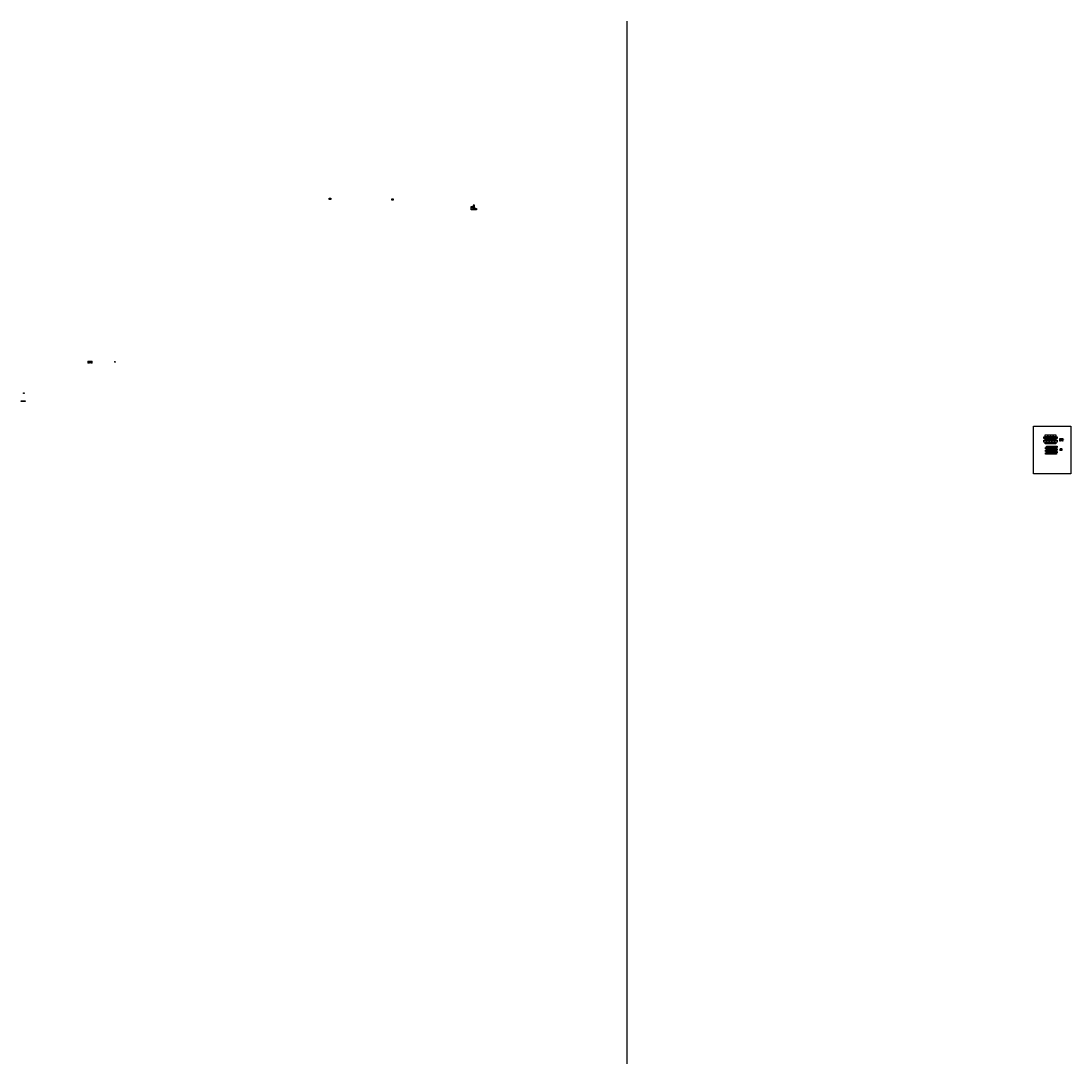
# Model space of a CAD drawing. Units: inches. Extents: x 124 to 60800, y -8028 to 6015.
# Drawn here: x 14724 to 28867, y -8028 to 6015 of the extents above; entities that cross this region are included whole.
import ezdxf

# ---------------------------------------------------------------- set-up
doc = ezdxf.new("R2010")
doc.units = ezdxf.units.IN
doc.header["$MEASUREMENT"] = 0
doc.layers.add('0 @ 1 (2)', color=7, linetype='Continuous')
doc.layers.add('OS PT', color=7, linetype='Continuous')
doc.styles.add('Notes', font='ARIAL.TTF', dxfattribs={"height": 0.125})
doc.styles.get("Standard").update_dxf_attribs({"font": 'ARIAL.TTF'})

msp = doc.modelspace()

# ---------------------------------------------------------------- hatches: boundary and pattern name
at = {"ltscale": 3}
for color, points in [(252, [(28721, 369), (28757, 369), (28757, 393), (28721, 393)]), (8, [(28585, 201), (28609, 201), (28609, 219), (28585, 219)]), (8, [(28722, 232), (28746, 232), (28746, 250), (28722, 250)])]:
    msp.add_hatch(color=color, dxfattribs=at).paths.add_polyline_path(points)

# ---------------------------------------------------------------- linework, layer by layer
for p, q in [((22885, 6015), (22885, -8028)), ((28710, 369), (28719, 369)), ((28715, 395), (28714, 390)), ((28715, 371), (28714, 366)), ((28715, 369), (28715, 393)), ((28719, 363), (28724, 361)), ((28721, 358), (28721, 367)), ((28757, 362), (28721, 362)), ((28755, 363), (28760, 361)), ((28757, 358), (28757, 367)), ((28721, 250), (28717, 250)), ((28721, 232), (28717, 232)), ((28718, 251), (28719, 250)), ((28718, 233), (28719, 232)), ((28719, 250), (28719, 232)), ((28722, 253), (28722, 257)), ((28723, 256), (28722, 254)), ((28746, 255), (28722, 255)), ((28746, 253), (28746, 257)), ((28747, 256), (28746, 254))]:
    msp.add_line(p, q, dxfattribs=at)
for points in [[(18899, 3631), (18899, 3613), (18875, 3613), (18875, 3631)], [(19738, 3623), (19738, 3605), (19720, 3605), (19720, 3623)], [(20833, 3536), (20815, 3536), (20815, 3512), (20833, 3512)], [(20789, 3500), (20789, 3518), (20813, 3518), (20813, 3500)], [(20789, 3498), (20813, 3498), (20813, 3474), (20789, 3474)], [(20833, 3511), (20833, 3493), (20815, 3493), (20815, 3511)], [(20815, 3474), (20815, 3492), (20839, 3492), (20839, 3474)], [(20858, 3492), (20858, 3474), (20840, 3474), (20840, 3492)], [(14758, 1010), (14768, 1010), (14768, 1002), (14758, 1002)], [(28361, 560), (28867, 560), (28867, -81), (28361, -81)], [(28521, 442), (28557, 442), (28557, 418), (28521, 418)], [(28557, 442), (28593, 442), (28593, 418), (28557, 418)], [(28593, 442), (28629, 442), (28629, 418), (28593, 418)], [(28629, 442), (28665, 442), (28665, 418), (28629, 418)], [(28503, 418), (28539, 418), (28539, 394), (28503, 394)], [(28503, 370), (28539, 370), (28539, 346), (28503, 346)], [(28521, 394), (28557, 394), (28557, 370), (28521, 370)], [(28521, 346), (28557, 346), (28557, 322), (28521, 322)], [(28537, 291), (28561, 291), (28561, 273), (28537, 273)], [(28539, 418), (28575, 418), (28575, 394), (28539, 394)], [(28539, 370), (28575, 370), (28575, 346), (28539, 346)], [(28557, 394), (28593, 394), (28593, 370), (28557, 370)], [(28557, 346), (28593, 346), (28593, 322), (28557, 322)], [(28561, 291), (28585, 291), (28585, 273), (28561, 273)], [(28575, 418), (28611, 418), (28611, 394), (28575, 394)], [(28575, 370), (28611, 370), (28611, 346), (28575, 346)], [(28585, 291), (28609, 291), (28609, 273), (28585, 273)], [(28593, 394), (28629, 394), (28629, 370), (28593, 370)], [(28593, 346), (28629, 346), (28629, 322), (28593, 322)], [(28610, 291), (28634, 291), (28634, 273), (28610, 273)], [(28611, 418), (28647, 418), (28647, 394), (28611, 394)], [(28611, 370), (28647, 370), (28647, 346), (28611, 346)], [(28629, 394), (28665, 394), (28665, 370), (28629, 370)], [(28629, 346), (28665, 346), (28665, 322), (28629, 322)], [(28634, 291), (28658, 291), (28658, 273), (28634, 273)], [(28647, 418), (28683, 418), (28683, 394), (28647, 394)], [(28647, 370), (28683, 370), (28683, 346), (28647, 346)], [(28658, 291), (28682, 291), (28682, 273), (28658, 273)], [(28721, 393), (28757, 393), (28757, 369), (28721, 369)], [(28525, 273), (28549, 273), (28549, 255), (28525, 255)], [(28525, 237), (28549, 237), (28549, 219), (28525, 219)], [(28525, 201), (28549, 201), (28549, 183), (28525, 183)], [(28537, 255), (28561, 255), (28561, 237), (28537, 237)], [(28537, 219), (28561, 219), (28561, 201), (28537, 201)], [(28549, 273), (28573, 273), (28573, 255), (28549, 255)], [(28549, 237), (28573, 237), (28573, 219), (28549, 219)], [(28549, 201), (28573, 201), (28573, 183), (28549, 183)], [(28561, 255), (28585, 255), (28585, 237), (28561, 237)], [(28561, 219), (28585, 219), (28585, 201), (28561, 201)], [(28573, 273), (28597, 273), (28597, 255), (28573, 255)], [(28573, 237), (28597, 237), (28597, 219), (28573, 219)], [(28573, 201), (28597, 201), (28597, 183), (28573, 183)], [(28585, 255), (28609, 255), (28609, 237), (28585, 237)], [(28585, 219), (28609, 219), (28609, 201), (28585, 201)], [(28598, 273), (28622, 273), (28622, 255), (28598, 255)], [(28598, 237), (28622, 237), (28622, 219), (28598, 219)], [(28598, 201), (28622, 201), (28622, 183), (28598, 183)], [(28610, 255), (28634, 255), (28634, 237), (28610, 237)], [(28610, 219), (28634, 219), (28634, 201), (28610, 201)], [(28622, 273), (28646, 273), (28646, 255), (28622, 255)], [(28622, 237), (28646, 237), (28646, 219), (28622, 219)], [(28622, 201), (28646, 201), (28646, 183), (28622, 183)], [(28634, 255), (28658, 255), (28658, 237), (28634, 237)], [(28634, 219), (28658, 219), (28658, 201), (28634, 201)], [(28646, 273), (28670, 273), (28670, 255), (28646, 255)], [(28646, 237), (28670, 237), (28670, 219), (28646, 219)], [(28646, 201), (28670, 201), (28670, 183), (28646, 183)], [(28658, 255), (28682, 255), (28682, 237), (28658, 237)], [(28658, 219), (28682, 219), (28682, 201), (28658, 201)]]:
    msp.add_lwpolyline(points, close=True, dxfattribs=at)
at = {"lineweight": 9, "ltscale": 3}
for points in [[(15623, 1431), (15623, 1433), (15623, 1435)], [(15623, 1425), (15623, 1423), (15623, 1421)], [(15623, 1416), (15623, 1414), (15623, 1412)], [(15635, 1437), (15632, 1436), (15629, 1436), (15627, 1437), (15625, 1437)], [(15635, 1429), (15632, 1429), (15630, 1429), (15627, 1429), (15625, 1429)], [(15625, 1427), (15626, 1427), (15628, 1427), (15630, 1427), (15631, 1427)], [(15625, 1419), (15626, 1419), (15628, 1419), (15631, 1419), (15631, 1419)], [(15625, 1418), (15628, 1418), (15630, 1418), (15632, 1418), (15635, 1418)], [(15633, 1422), (15634, 1424), (15633, 1426)], [(15633, 1425), (15633, 1423), (15633, 1421)], [(15646, 1427), (15643, 1427), (15640, 1427), (15638, 1427), (15635, 1428)], [(15646, 1419), (15643, 1420), (15640, 1420), (15638, 1419), (15636, 1420)], [(15637, 1431), (15637, 1433), (15637, 1435)], [(15637, 1434), (15637, 1432), (15637, 1430)], [(15637, 1416), (15637, 1414), (15637, 1412)], [(15638, 1413), (15638, 1414), (15638, 1416)], [(15639, 1436), (15640, 1436), (15643, 1436), (15645, 1436), (15645, 1436)], [(15639, 1428), (15640, 1429), (15643, 1428), (15645, 1428), (15646, 1428)], [(15646, 1418), (15645, 1418), (15642, 1418), (15640, 1418), (15640, 1418)], [(15648, 1434), (15647, 1432), (15648, 1430)], [(15647, 1422), (15647, 1424), (15647, 1425)], [(15648, 1431), (15648, 1433), (15648, 1435)], [(15648, 1425), (15648, 1423), (15648, 1421)], [(15649, 1416), (15648, 1414), (15648, 1412)], [(15648, 1413), (15648, 1415), (15648, 1416)], [(15649, 1427), (15651, 1427), (15653, 1427), (15655, 1427), (15656, 1427)], [(15660, 1437), (15657, 1436), (15655, 1436), (15652, 1437), (15650, 1437)], [(15660, 1429), (15657, 1429), (15655, 1429), (15653, 1429), (15650, 1429)], [(15650, 1419), (15651, 1419), (15653, 1419), (15655, 1419), (15656, 1419)], [(15650, 1418), (15653, 1418), (15655, 1418), (15658, 1418), (15660, 1418)], [(15658, 1425), (15658, 1423), (15658, 1421)], [(15658, 1425), (15658, 1423), (15658, 1421)], [(15660, 1427), (15661, 1427), (15663, 1427), (15665, 1427), (15666, 1427)], [(15660, 1419), (15661, 1419), (15664, 1419), (15666, 1419), (15666, 1419)], [(15662, 1431), (15662, 1433), (15662, 1435)], [(15662, 1434), (15662, 1432), (15662, 1430)], [(15662, 1416), (15662, 1414), (15662, 1412)], [(15663, 1413), (15663, 1414), (15663, 1416)], [(15664, 1436), (15665, 1436), (15667, 1436), (15669, 1436), (15670, 1436)], [(15664, 1428), (15665, 1429), (15668, 1428), (15670, 1428), (15670, 1428)], [(15671, 1418), (15670, 1418), (15667, 1418), (15665, 1418), (15665, 1418)], [(15668, 1425), (15668, 1423), (15668, 1421)], [(15669, 1422), (15669, 1423), (15669, 1425)], [(15681, 1427), (15678, 1427), (15676, 1427), (15673, 1427), (15671, 1427)], [(15681, 1419), (15678, 1419), (15676, 1419), (15674, 1419), (15671, 1419)], [(15672, 1434), (15672, 1432), (15672, 1430)], [(15673, 1434), (15672, 1432), (15673, 1430)], [(15673, 1413), (15673, 1414), (15673, 1416)], [(15673, 1413), (15673, 1415), (15673, 1416)], [(15674, 1436), (15675, 1436), (15678, 1436), (15680, 1436), (15680, 1436)], [(15675, 1428), (15675, 1429), (15678, 1428), (15680, 1428), (15681, 1428)], [(15681, 1418), (15680, 1418), (15677, 1418), (15675, 1418), (15675, 1418)], [(15683, 1434), (15682, 1432), (15683, 1430)], [(15683, 1421), (15683, 1423), (15683, 1425)], [(15683, 1416), (15683, 1415), (15683, 1413)], [(15986, 1429), (15985, 1427), (15984, 1426)], [(15985, 1423), (15986, 1423), (15988, 1422), (15990, 1421), (15992, 1420)], [(15988, 1430), (15989, 1430), (15991, 1429), (15993, 1428), (15995, 1427)], [(15996, 1424), (15995, 1422), (15995, 1421)], [(15625, 1410), (15628, 1410), (15631, 1410), (15633, 1410), (15635, 1410)], [(15646, 1410), (15645, 1410), (15643, 1411), (15641, 1410), (15640, 1410)], [(15650, 1410), (15653, 1410), (15656, 1411), (15658, 1410), (15660, 1410)], [(15671, 1410), (15670, 1410), (15668, 1411), (15665, 1410), (15665, 1410)], [(15681, 1410), (15680, 1410), (15678, 1411), (15676, 1410), (15675, 1410)]]:
    msp.add_lwpolyline(points, dxfattribs=at)
at = {"ltscale": 3}
for points in [[(14733, 892), (14725, 892, -0.414214), (14724, 893), (14724, 898, -0.414214), (14726, 900), (14732, 900, -0.414214), (14734, 898), (14734, 893, -0.414214)], [(14743, 892), (14736, 892, -0.414214), (14734, 893), (14734, 898, -0.414214), (14736, 900), (14743, 900, -0.414214), (14744, 898), (14744, 893, -0.414214)], [(14756, 892), (14746, 892, -0.414214), (14745, 893), (14745, 898, -0.414214), (14747, 900), (14757, 900, -0.414214), (14759, 898), (14759, 894, -0.414214)], [(14769, 892), (14761, 892, -0.414214), (14759, 894), (14759, 898, -0.414214), (14761, 900), (14769, 900, -0.414214), (14771, 897), (14771, 894, -0.414214)], [(14781, 892), (14773, 892, -0.414214), (14772, 893), (14772, 898, -0.414214), (14774, 900), (14780, 900, -0.414214), (14782, 898), (14782, 893, -0.414214)]]:
    msp.add_lwpolyline(points, format="xyb", close=True, dxfattribs=at)
at = {"color": 5, "ltscale": 3}
msp.add_lwpolyline([(28746, 250), (28746, 232), (28722, 232), (28722, 250)], close=True, dxfattribs=at)
at = {"lineweight": 9, "ltscale": 3}
for centre, radius, start, end in [((15625, 1435), 2, 89.7949, 179.7949), ((15625, 1431), 2.5, 179.7949, 269.7949), ((15625, 1426), 1.67, 92.1649, 199.6318), ((15625, 1421), 2, 179.7949, 269.7949), ((15625, 1416), 1.67, 92.1649, 199.6318), ((15631, 1425), 2.5, 359.7949, 89.7949), ((15631, 1421), 2, 269.7949, 359.7949), ((15635, 1426), 2, 89.7949, 179.7949), ((15636, 1422), 2.5, 179.7949, 269.7949), ((15635, 1435), 2, 359.7949, 89.7949), ((15635, 1430), 1.67, 272.1649, 19.6318), ((15635, 1416), 2.5, 359.7949, 89.7949), ((15639, 1435), 1.67, 92.1649, 199.6318), ((15639, 1430), 2, 179.7949, 269.7949), ((15640, 1416), 2, 89.7949, 179.7949), ((15645, 1434), 2.5, 359.7949, 89.7949), ((15645, 1425), 2, 359.7949, 89.7949), ((15646, 1430), 2, 269.7949, 359.7949), ((15646, 1421), 1.67, 272.1649, 19.6318), ((15646, 1416), 2, 359.7949, 89.7949), ((15650, 1435), 2, 89.7949, 179.7949), ((15650, 1431), 2.5, 179.7949, 269.7949), ((15649, 1426), 1.67, 92.1649, 199.6318), ((15650, 1421), 2, 179.7949, 269.7949), ((15650, 1417), 1.67, 92.1649, 199.6318), ((15655, 1425), 2.5, 359.7949, 89.7949), ((15656, 1421), 2, 269.7949, 359.7949), ((15660, 1425), 1.67, 92.1649, 199.6318), ((15660, 1421), 2, 179.7949, 269.7949), ((15660, 1435), 2, 359.7949, 89.7949), ((15660, 1430), 1.67, 272.1649, 19.6318), ((15660, 1416), 2.5, 359.7949, 89.7949), ((15664, 1435), 1.67, 92.1649, 199.6318), ((15664, 1430), 2, 179.7949, 269.7949), ((15665, 1416), 2, 89.7949, 179.7949), ((15666, 1425), 2.5, 359.7949, 89.7949), ((15666, 1421), 2, 269.7949, 359.7949), ((15671, 1425), 2, 89.7949, 179.7949), ((15671, 1422), 2.5, 179.7949, 269.7949), ((15670, 1434), 2.5, 359.7949, 89.7949), ((15670, 1430), 2, 269.7949, 359.7949), ((15671, 1416), 2, 359.7949, 89.7949), ((15674, 1435), 1.67, 92.1649, 199.6318), ((15675, 1430), 2, 179.7949, 269.7949), ((15675, 1416), 2, 89.7949, 179.7949), ((15680, 1434), 2.5, 359.7949, 89.7949), ((15681, 1430), 2, 269.7949, 359.7949), ((15681, 1425), 2, 359.7949, 89.7949), ((15681, 1421), 1.67, 272.1649, 19.6318), ((15681, 1416), 2, 359.7949, 89.7949), ((15986, 1425), 2, 154.7352, 244.7352), ((15987, 1429), 1.67, 67.1052, 174.572), ((15993, 1421), 2, 244.7352, 334.7352), ((15994, 1425), 2.5, 334.7352, 64.7352), ((15625, 1412), 2, 179.7949, 269.7949), ((15635, 1412), 2, 269.7949, 359.7949), ((15640, 1413), 2.5, 179.7949, 269.7949), ((15646, 1412), 1.67, 272.1649, 19.6318), ((15650, 1412), 2, 179.7949, 269.7949), ((15660, 1412), 2, 269.7949, 359.7949), ((15665, 1413), 2.5, 179.7949, 269.7949), ((15671, 1412), 1.67, 272.1649, 19.6318), ((15675, 1413), 2.5, 179.7949, 269.7949), ((15681, 1412), 1.67, 272.1649, 19.6318)]:
    msp.add_arc(centre, radius, start, end, dxfattribs=at)

# ---------------------------------------------------------------- texts
at = {"lineweight": 9, "width": 18.24, "attachment_point": 1}
for s, insert, char_height in [('24"', (28708, 381), 3), ('D', (28737, 383), 4), ('36"', (28737, 361), 3)]:
    msp.add_mtext(s, dxfattribs=dict(at, insert=insert, char_height=char_height))
at = {"layer": '0 @ 1 (2)', "ltscale": 3, "char_height": 3, "attachment_point": 1, "style": 'Notes'}
for s, insert, width, rotation in [('{\\fArial|b1|i0|c0|p34;\\C7;D}', (28596, 211), 7.65, 270), ('{\\C7;18"}', (28712, 243), 7.97, 270), ('{\\C7;24"}', (28732, 258), 7.97, 180), ('{\\fArial|b1|i0|c0|p34;\\C7;D}', (28734, 244), 7.65, 270)]:
    msp.add_mtext(s, dxfattribs=dict(at, insert=insert, width=width, rotation=rotation))
at = {"layer": 'OS PT', "lineweight": 9, "char_height": 4, "width": 18.24, "attachment_point": 1}
for s, insert in [('A', (15626, 1425)), ('C', (15628, 1435)), ('A', (15641, 1434))]:
    msp.add_mtext(s, dxfattribs=dict(at, insert=insert))
at = {"layer": 'OS PT', "char_height": 3, "width": 28.32, "attachment_point": 1}
for insert in [(28762, 383), (28750, 243)]:
    msp.add_mtext('1 PCS - 100%', dxfattribs=dict(at, insert=insert))

doc.saveas('drawing.dxf')
